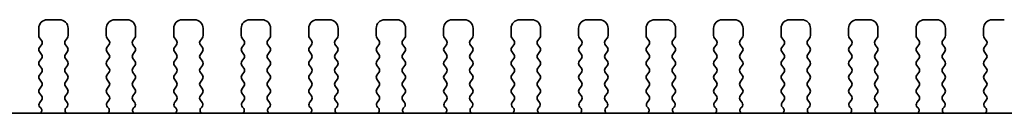
# Model space of a CAD drawing. Units: millimetres. Extents: x 29 to 3979, y 16 to 718.
# Drawn here: x 1226 to 1283, y 313 to 318 of the extents above; entities that cross this region are included whole.
import ezdxf

# ---------------------------------------------------------------- set-up
doc = ezdxf.new("R2010")
doc.units = ezdxf.units.MM
doc.header["$LTSCALE"] = 2
doc.layers.add('Visible (ISO)', color=7, linetype='Continuous', lineweight=35)

msp = doc.modelspace()

# ---------------------------------------------------------------- linework, layer by layer
at = {"layer": 'Visible (ISO)'}
for p, q in [((1227.3561, 317.5602), (1227.3561, 317.1402)), ((1228.5561, 318.0602), (1227.8561, 318.0602)), ((1229.0561, 317.1402), (1229.0561, 317.5602)), ((1231.2561, 317.5602), (1231.2561, 317.1402)), ((1232.4561, 318.0602), (1231.7561, 318.0602)), ((1232.9561, 317.1402), (1232.9561, 317.5602)), ((1235.1561, 317.5602), (1235.1561, 317.1402)), ((1236.3561, 318.0602), (1235.6561, 318.0602)), ((1236.8561, 317.1402), (1236.8561, 317.5602)), ((1239.0561, 317.5602), (1239.0561, 317.1402)), ((1240.2561, 318.0602), (1239.5561, 318.0602)), ((1240.7561, 317.1402), (1240.7561, 317.5602)), ((1242.9561, 317.5602), (1242.9561, 317.1402)), ((1244.1561, 318.0602), (1243.4561, 318.0602)), ((1244.6561, 317.1402), (1244.6561, 317.5602)), ((1246.8561, 317.5602), (1246.8561, 317.1402)), ((1248.0561, 318.0602), (1247.3561, 318.0602)), ((1248.5561, 317.1402), (1248.5561, 317.5602)), ((1250.7561, 317.5602), (1250.7561, 317.1402)), ((1251.9561, 318.0602), (1251.2561, 318.0602)), ((1252.4561, 317.1402), (1252.4561, 317.5602)), ((1254.6561, 317.5602), (1254.6561, 317.1402)), ((1255.8561, 318.0602), (1255.1561, 318.0602)), ((1256.3561, 317.1402), (1256.3561, 317.5602)), ((1258.5561, 317.5602), (1258.5561, 317.1402)), ((1259.7561, 318.0602), (1259.0561, 318.0602)), ((1260.2561, 317.1402), (1260.2561, 317.5602)), ((1262.4561, 317.5602), (1262.4561, 317.1402)), ((1263.6561, 318.0602), (1262.9561, 318.0602)), ((1264.1561, 317.1402), (1264.1561, 317.5602)), ((1266.3561, 317.5602), (1266.3561, 317.1402)), ((1267.5561, 318.0602), (1266.8561, 318.0602)), ((1268.0561, 317.1402), (1268.0561, 317.5602)), ((1270.2561, 317.5602), (1270.2561, 317.1402)), ((1271.4561, 318.0602), (1270.7561, 318.0602)), ((1271.9561, 317.1402), (1271.9561, 317.5602)), ((1274.1561, 317.5602), (1274.1561, 317.1402)), ((1275.3561, 318.0602), (1274.6561, 318.0602)), ((1275.8561, 317.1402), (1275.8561, 317.5602)), ((1278.0561, 317.5602), (1278.0561, 317.1402)), ((1279.2561, 318.0602), (1278.5561, 318.0602)), ((1279.7561, 317.1402), (1279.7561, 317.5602)), ((1281.9561, 317.5602), (1281.9561, 317.1402)), ((1283.1561, 318.0602), (1282.4561, 318.0602)), ((1227.3961, 317.0202), (1227.5161, 316.8602)), ((1228.8961, 316.8602), (1229.0161, 317.0202)), ((1231.2961, 317.0202), (1231.4161, 316.8602)), ((1232.7961, 316.8602), (1232.9161, 317.0202)), ((1235.1961, 317.0202), (1235.3161, 316.8602)), ((1236.6961, 316.8602), (1236.8161, 317.0202)), ((1239.0961, 317.0202), (1239.2161, 316.8602)), ((1240.5961, 316.8602), (1240.7161, 317.0202)), ((1242.9961, 317.0202), (1243.1161, 316.8602)), ((1244.4961, 316.8602), (1244.6161, 317.0202)), ((1246.8961, 317.0202), (1247.0161, 316.8602)), ((1248.3961, 316.8602), (1248.5161, 317.0202)), ((1250.7961, 317.0202), (1250.9161, 316.8602)), ((1252.2961, 316.8602), (1252.4161, 317.0202)), ((1254.6961, 317.0202), (1254.8161, 316.8602)), ((1256.1961, 316.8602), (1256.3161, 317.0202)), ((1258.5961, 317.0202), (1258.7161, 316.8602)), ((1260.0961, 316.8602), (1260.2161, 317.0202)), ((1262.4961, 317.0202), (1262.6161, 316.8602)), ((1263.9961, 316.8602), (1264.1161, 317.0202)), ((1266.3961, 317.0202), (1266.5161, 316.8602)), ((1267.8961, 316.8602), (1268.0161, 317.0202)), ((1270.2961, 317.0202), (1270.4161, 316.8602)), ((1271.7961, 316.8602), (1271.9161, 317.0202)), ((1274.1961, 317.0202), (1274.3161, 316.8602)), ((1275.6961, 316.8602), (1275.8161, 317.0202)), ((1278.0961, 317.0202), (1278.2161, 316.8602)), ((1279.5961, 316.8602), (1279.7161, 317.0202)), ((1281.9961, 317.0202), (1282.1161, 316.8602)), ((1227.5161, 316.6202), (1227.3961, 316.4602)), ((1229.0161, 316.4602), (1228.8961, 316.6202)), ((1231.4161, 316.6202), (1231.2961, 316.4602)), ((1232.9161, 316.4602), (1232.7961, 316.6202)), ((1235.3161, 316.6202), (1235.1961, 316.4602)), ((1236.8161, 316.4602), (1236.6961, 316.6202)), ((1239.2161, 316.6202), (1239.0961, 316.4602)), ((1240.7161, 316.4602), (1240.5961, 316.6202)), ((1243.1161, 316.6202), (1242.9961, 316.4602)), ((1244.6161, 316.4602), (1244.4961, 316.6202)), ((1247.0161, 316.6202), (1246.8961, 316.4602)), ((1248.5161, 316.4602), (1248.3961, 316.6202)), ((1250.9161, 316.6202), (1250.7961, 316.4602)), ((1252.4161, 316.4602), (1252.2961, 316.6202)), ((1254.8161, 316.6202), (1254.6961, 316.4602)), ((1256.3161, 316.4602), (1256.1961, 316.6202)), ((1258.7161, 316.6202), (1258.5961, 316.4602)), ((1260.2161, 316.4602), (1260.0961, 316.6202)), ((1262.6161, 316.6202), (1262.4961, 316.4602)), ((1264.1161, 316.4602), (1263.9961, 316.6202)), ((1266.5161, 316.6202), (1266.3961, 316.4602)), ((1268.0161, 316.4602), (1267.8961, 316.6202)), ((1270.4161, 316.6202), (1270.2961, 316.4602)), ((1271.9161, 316.4602), (1271.7961, 316.6202)), ((1274.3161, 316.6202), (1274.1961, 316.4602)), ((1275.8161, 316.4602), (1275.6961, 316.6202)), ((1278.2161, 316.6202), (1278.0961, 316.4602)), ((1279.7161, 316.4602), (1279.5961, 316.6202)), ((1282.1161, 316.6202), (1281.9961, 316.4602)), ((1227.3961, 316.2202), (1227.5161, 316.0602)), ((1227.5161, 315.8202), (1227.3961, 315.6602)), ((1228.8961, 316.0602), (1229.0161, 316.2202)), ((1229.0161, 315.6602), (1228.8961, 315.8202)), ((1231.2961, 316.2202), (1231.4161, 316.0602)), ((1231.4161, 315.8202), (1231.2961, 315.6602)), ((1232.7961, 316.0602), (1232.9161, 316.2202)), ((1232.9161, 315.6602), (1232.7961, 315.8202)), ((1235.1961, 316.2202), (1235.3161, 316.0602)), ((1235.3161, 315.8202), (1235.1961, 315.6602)), ((1236.6961, 316.0602), (1236.8161, 316.2202)), ((1236.8161, 315.6602), (1236.6961, 315.8202)), ((1239.0961, 316.2202), (1239.2161, 316.0602)), ((1239.2161, 315.8202), (1239.0961, 315.6602)), ((1240.5961, 316.0602), (1240.7161, 316.2202)), ((1240.7161, 315.6602), (1240.5961, 315.8202)), ((1242.9961, 316.2202), (1243.1161, 316.0602)), ((1243.1161, 315.8202), (1242.9961, 315.6602)), ((1244.4961, 316.0602), (1244.6161, 316.2202)), ((1244.6161, 315.6602), (1244.4961, 315.8202)), ((1246.8961, 316.2202), (1247.0161, 316.0602)), ((1247.0161, 315.8202), (1246.8961, 315.6602)), ((1248.3961, 316.0602), (1248.5161, 316.2202)), ((1248.5161, 315.6602), (1248.3961, 315.8202)), ((1250.7961, 316.2202), (1250.9161, 316.0602)), ((1250.9161, 315.8202), (1250.7961, 315.6602)), ((1252.2961, 316.0602), (1252.4161, 316.2202)), ((1252.4161, 315.6602), (1252.2961, 315.8202)), ((1254.6961, 316.2202), (1254.8161, 316.0602)), ((1254.8161, 315.8202), (1254.6961, 315.6602)), ((1256.1961, 316.0602), (1256.3161, 316.2202)), ((1256.3161, 315.6602), (1256.1961, 315.8202)), ((1258.5961, 316.2202), (1258.7161, 316.0602)), ((1258.7161, 315.8202), (1258.5961, 315.6602)), ((1260.0961, 316.0602), (1260.2161, 316.2202)), ((1260.2161, 315.6602), (1260.0961, 315.8202)), ((1262.4961, 316.2202), (1262.6161, 316.0602)), ((1262.6161, 315.8202), (1262.4961, 315.6602)), ((1263.9961, 316.0602), (1264.1161, 316.2202)), ((1264.1161, 315.6602), (1263.9961, 315.8202)), ((1266.3961, 316.2202), (1266.5161, 316.0602)), ((1266.5161, 315.8202), (1266.3961, 315.6602)), ((1267.8961, 316.0602), (1268.0161, 316.2202)), ((1268.0161, 315.6602), (1267.8961, 315.8202)), ((1270.2961, 316.2202), (1270.4161, 316.0602)), ((1270.4161, 315.8202), (1270.2961, 315.6602)), ((1271.7961, 316.0602), (1271.9161, 316.2202)), ((1271.9161, 315.6602), (1271.7961, 315.8202)), ((1274.1961, 316.2202), (1274.3161, 316.0602)), ((1274.3161, 315.8202), (1274.1961, 315.6602)), ((1275.6961, 316.0602), (1275.8161, 316.2202)), ((1275.8161, 315.6602), (1275.6961, 315.8202)), ((1278.0961, 316.2202), (1278.2161, 316.0602)), ((1278.2161, 315.8202), (1278.0961, 315.6602)), ((1279.5961, 316.0602), (1279.7161, 316.2202)), ((1279.7161, 315.6602), (1279.5961, 315.8202)), ((1281.9961, 316.2202), (1282.1161, 316.0602)), ((1282.1161, 315.8202), (1281.9961, 315.6602)), ((1227.3961, 315.4202), (1227.5161, 315.2602)), ((1228.8961, 315.2602), (1229.0161, 315.4202)), ((1231.2961, 315.4202), (1231.4161, 315.2602)), ((1232.7961, 315.2602), (1232.9161, 315.4202)), ((1235.1961, 315.4202), (1235.3161, 315.2602)), ((1236.6961, 315.2602), (1236.8161, 315.4202)), ((1239.0961, 315.4202), (1239.2161, 315.2602)), ((1240.5961, 315.2602), (1240.7161, 315.4202)), ((1242.9961, 315.4202), (1243.1161, 315.2602)), ((1244.4961, 315.2602), (1244.6161, 315.4202)), ((1246.8961, 315.4202), (1247.0161, 315.2602)), ((1248.3961, 315.2602), (1248.5161, 315.4202)), ((1250.7961, 315.4202), (1250.9161, 315.2602)), ((1252.2961, 315.2602), (1252.4161, 315.4202)), ((1254.6961, 315.4202), (1254.8161, 315.2602)), ((1256.1961, 315.2602), (1256.3161, 315.4202)), ((1258.5961, 315.4202), (1258.7161, 315.2602)), ((1260.0961, 315.2602), (1260.2161, 315.4202)), ((1262.4961, 315.4202), (1262.6161, 315.2602)), ((1263.9961, 315.2602), (1264.1161, 315.4202)), ((1266.3961, 315.4202), (1266.5161, 315.2602)), ((1267.8961, 315.2602), (1268.0161, 315.4202)), ((1270.2961, 315.4202), (1270.4161, 315.2602)), ((1271.7961, 315.2602), (1271.9161, 315.4202)), ((1274.1961, 315.4202), (1274.3161, 315.2602)), ((1275.6961, 315.2602), (1275.8161, 315.4202)), ((1278.0961, 315.4202), (1278.2161, 315.2602)), ((1279.5961, 315.2602), (1279.7161, 315.4202)), ((1281.9961, 315.4202), (1282.1161, 315.2602)), ((1227.5161, 315.0202), (1227.3961, 314.8602)), ((1229.0161, 314.8602), (1228.8961, 315.0202)), ((1231.4161, 315.0202), (1231.2961, 314.8602)), ((1232.9161, 314.8602), (1232.7961, 315.0202)), ((1235.3161, 315.0202), (1235.1961, 314.8602)), ((1236.8161, 314.8602), (1236.6961, 315.0202)), ((1239.2161, 315.0202), (1239.0961, 314.8602)), ((1240.7161, 314.8602), (1240.5961, 315.0202)), ((1243.1161, 315.0202), (1242.9961, 314.8602)), ((1244.6161, 314.8602), (1244.4961, 315.0202)), ((1247.0161, 315.0202), (1246.8961, 314.8602)), ((1248.5161, 314.8602), (1248.3961, 315.0202)), ((1250.9161, 315.0202), (1250.7961, 314.8602)), ((1252.4161, 314.8602), (1252.2961, 315.0202)), ((1254.8161, 315.0202), (1254.6961, 314.8602)), ((1256.3161, 314.8602), (1256.1961, 315.0202)), ((1258.7161, 315.0202), (1258.5961, 314.8602)), ((1260.2161, 314.8602), (1260.0961, 315.0202)), ((1262.6161, 315.0202), (1262.4961, 314.8602)), ((1264.1161, 314.8602), (1263.9961, 315.0202)), ((1266.5161, 315.0202), (1266.3961, 314.8602)), ((1268.0161, 314.8602), (1267.8961, 315.0202)), ((1270.4161, 315.0202), (1270.2961, 314.8602)), ((1271.9161, 314.8602), (1271.7961, 315.0202)), ((1274.3161, 315.0202), (1274.1961, 314.8602)), ((1275.8161, 314.8602), (1275.6961, 315.0202)), ((1278.2161, 315.0202), (1278.0961, 314.8602)), ((1279.7161, 314.8602), (1279.5961, 315.0202)), ((1282.1161, 315.0202), (1281.9961, 314.8602)), ((1227.3961, 314.6202), (1227.5161, 314.4602)), ((1227.5161, 314.2202), (1227.3961, 314.0602)), ((1228.8961, 314.4602), (1229.0161, 314.6202)), ((1229.0161, 314.0602), (1228.8961, 314.2202)), ((1231.2961, 314.6202), (1231.4161, 314.4602)), ((1231.4161, 314.2202), (1231.2961, 314.0602)), ((1232.7961, 314.4602), (1232.9161, 314.6202)), ((1232.9161, 314.0602), (1232.7961, 314.2202)), ((1235.1961, 314.6202), (1235.3161, 314.4602)), ((1235.3161, 314.2202), (1235.1961, 314.0602)), ((1236.6961, 314.4602), (1236.8161, 314.6202)), ((1236.8161, 314.0602), (1236.6961, 314.2202)), ((1239.0961, 314.6202), (1239.2161, 314.4602)), ((1239.2161, 314.2202), (1239.0961, 314.0602)), ((1240.5961, 314.4602), (1240.7161, 314.6202)), ((1240.7161, 314.0602), (1240.5961, 314.2202)), ((1242.9961, 314.6202), (1243.1161, 314.4602)), ((1243.1161, 314.2202), (1242.9961, 314.0602)), ((1244.4961, 314.4602), (1244.6161, 314.6202)), ((1244.6161, 314.0602), (1244.4961, 314.2202)), ((1246.8961, 314.6202), (1247.0161, 314.4602)), ((1247.0161, 314.2202), (1246.8961, 314.0602)), ((1248.3961, 314.4602), (1248.5161, 314.6202)), ((1248.5161, 314.0602), (1248.3961, 314.2202)), ((1250.7961, 314.6202), (1250.9161, 314.4602)), ((1250.9161, 314.2202), (1250.7961, 314.0602)), ((1252.2961, 314.4602), (1252.4161, 314.6202)), ((1252.4161, 314.0602), (1252.2961, 314.2202)), ((1254.6961, 314.6202), (1254.8161, 314.4602)), ((1254.8161, 314.2202), (1254.6961, 314.0602)), ((1256.1961, 314.4602), (1256.3161, 314.6202)), ((1256.3161, 314.0602), (1256.1961, 314.2202)), ((1258.5961, 314.6202), (1258.7161, 314.4602)), ((1258.7161, 314.2202), (1258.5961, 314.0602)), ((1260.0961, 314.4602), (1260.2161, 314.6202)), ((1260.2161, 314.0602), (1260.0961, 314.2202)), ((1262.4961, 314.6202), (1262.6161, 314.4602)), ((1262.6161, 314.2202), (1262.4961, 314.0602)), ((1263.9961, 314.4602), (1264.1161, 314.6202)), ((1264.1161, 314.0602), (1263.9961, 314.2202)), ((1266.3961, 314.6202), (1266.5161, 314.4602)), ((1266.5161, 314.2202), (1266.3961, 314.0602)), ((1267.8961, 314.4602), (1268.0161, 314.6202)), ((1268.0161, 314.0602), (1267.8961, 314.2202)), ((1270.2961, 314.6202), (1270.4161, 314.4602)), ((1270.4161, 314.2202), (1270.2961, 314.0602)), ((1271.7961, 314.4602), (1271.9161, 314.6202)), ((1271.9161, 314.0602), (1271.7961, 314.2202)), ((1274.1961, 314.6202), (1274.3161, 314.4602)), ((1274.3161, 314.2202), (1274.1961, 314.0602)), ((1275.6961, 314.4602), (1275.8161, 314.6202)), ((1275.8161, 314.0602), (1275.6961, 314.2202)), ((1278.0961, 314.6202), (1278.2161, 314.4602)), ((1278.2161, 314.2202), (1278.0961, 314.0602)), ((1279.5961, 314.4602), (1279.7161, 314.6202)), ((1279.7161, 314.0602), (1279.5961, 314.2202)), ((1281.9961, 314.6202), (1282.1161, 314.4602)), ((1282.1161, 314.2202), (1281.9961, 314.0602)), ((1227.3961, 313.8202), (1227.5161, 313.6602)), ((1228.8961, 313.6602), (1229.0161, 313.8202)), ((1231.2961, 313.8202), (1231.4161, 313.6602)), ((1232.7961, 313.6602), (1232.9161, 313.8202)), ((1235.1961, 313.8202), (1235.3161, 313.6602)), ((1236.6961, 313.6602), (1236.8161, 313.8202)), ((1239.0961, 313.8202), (1239.2161, 313.6602)), ((1240.5961, 313.6602), (1240.7161, 313.8202)), ((1242.9961, 313.8202), (1243.1161, 313.6602)), ((1244.4961, 313.6602), (1244.6161, 313.8202)), ((1246.8961, 313.8202), (1247.0161, 313.6602)), ((1248.3961, 313.6602), (1248.5161, 313.8202)), ((1250.7961, 313.8202), (1250.9161, 313.6602)), ((1252.2961, 313.6602), (1252.4161, 313.8202)), ((1254.6961, 313.8202), (1254.8161, 313.6602)), ((1256.1961, 313.6602), (1256.3161, 313.8202)), ((1258.5961, 313.8202), (1258.7161, 313.6602)), ((1260.0961, 313.6602), (1260.2161, 313.8202)), ((1262.4961, 313.8202), (1262.6161, 313.6602)), ((1263.9961, 313.6602), (1264.1161, 313.8202)), ((1266.3961, 313.8202), (1266.5161, 313.6602)), ((1267.8961, 313.6602), (1268.0161, 313.8202)), ((1270.2961, 313.8202), (1270.4161, 313.6602)), ((1271.7961, 313.6602), (1271.9161, 313.8202)), ((1274.1961, 313.8202), (1274.3161, 313.6602)), ((1275.6961, 313.6602), (1275.8161, 313.8202)), ((1278.0961, 313.8202), (1278.2161, 313.6602)), ((1279.5961, 313.6602), (1279.7161, 313.8202)), ((1281.9961, 313.8202), (1282.1161, 313.6602)), ((1227.5161, 313.4202), (1227.4104, 313.2793)), ((1227.4294, 313.0175), (1227.4741, 312.973)), ((1229.0018, 313.2793), (1228.8961, 313.4202)), ((1228.9381, 312.973), (1228.9828, 313.0175)), ((1231.4161, 313.4202), (1231.3104, 313.2793)), ((1231.3294, 313.0175), (1231.3741, 312.973)), ((1232.9018, 313.2793), (1232.7961, 313.4202)), ((1232.8381, 312.973), (1232.8828, 313.0175)), ((1235.3161, 313.4202), (1235.2104, 313.2793)), ((1235.2294, 313.0175), (1235.2741, 312.973)), ((1236.8018, 313.2793), (1236.6961, 313.4202)), ((1236.7381, 312.973), (1236.7828, 313.0175)), ((1239.2161, 313.4202), (1239.1104, 313.2793)), ((1239.1294, 313.0175), (1239.1741, 312.973)), ((1240.7018, 313.2793), (1240.5961, 313.4202)), ((1240.6381, 312.973), (1240.6828, 313.0175)), ((1243.1161, 313.4202), (1243.0104, 313.2793)), ((1243.0294, 313.0175), (1243.0741, 312.973)), ((1244.6018, 313.2793), (1244.4961, 313.4202)), ((1244.5381, 312.973), (1244.5828, 313.0175)), ((1247.0161, 313.4202), (1246.9104, 313.2793)), ((1246.9294, 313.0175), (1246.9741, 312.973)), ((1248.5018, 313.2793), (1248.3961, 313.4202)), ((1248.4381, 312.973), (1248.4828, 313.0175)), ((1250.9161, 313.4202), (1250.8104, 313.2793)), ((1250.8294, 313.0175), (1250.8741, 312.973)), ((1252.4018, 313.2793), (1252.2961, 313.4202)), ((1252.3381, 312.973), (1252.3828, 313.0175)), ((1254.8161, 313.4202), (1254.7104, 313.2793)), ((1254.7294, 313.0175), (1254.7741, 312.973)), ((1256.3018, 313.2793), (1256.1961, 313.4202)), ((1256.2381, 312.973), (1256.2828, 313.0175)), ((1258.7161, 313.4202), (1258.6104, 313.2793)), ((1258.6294, 313.0175), (1258.6741, 312.973)), ((1260.2018, 313.2793), (1260.0961, 313.4202)), ((1260.1381, 312.973), (1260.1828, 313.0175)), ((1262.6161, 313.4202), (1262.5104, 313.2793)), ((1262.5294, 313.0175), (1262.5741, 312.973)), ((1264.1018, 313.2793), (1263.9961, 313.4202)), ((1264.0381, 312.973), (1264.0828, 313.0175)), ((1266.5161, 313.4202), (1266.4104, 313.2793)), ((1266.4294, 313.0175), (1266.4741, 312.973)), ((1268.0018, 313.2793), (1267.8961, 313.4202)), ((1267.9381, 312.973), (1267.9828, 313.0175)), ((1270.4161, 313.4202), (1270.3104, 313.2793)), ((1270.3294, 313.0175), (1270.3741, 312.973)), ((1271.9018, 313.2793), (1271.7961, 313.4202)), ((1271.8381, 312.973), (1271.8828, 313.0175)), ((1274.3161, 313.4202), (1274.2104, 313.2793)), ((1274.2294, 313.0175), (1274.2741, 312.973)), ((1275.8018, 313.2793), (1275.6961, 313.4202)), ((1275.7381, 312.973), (1275.7828, 313.0175)), ((1278.2161, 313.4202), (1278.1104, 313.2793)), ((1278.1294, 313.0175), (1278.1741, 312.973)), ((1279.7018, 313.2793), (1279.5961, 313.4202)), ((1279.6381, 312.973), (1279.6828, 313.0175)), ((1282.1161, 313.4202), (1282.0104, 313.2793)), ((1282.0294, 313.0175), (1282.0741, 312.973)), ((1311.2687, 312.6602), (1195.6091, 312.6602))]:
    msp.add_line(p, q, dxfattribs=at)
for centre, radius, start, end in [((1227.8561, 317.5602), 0.5, 90, 180), ((1228.5561, 317.5602), 0.5, 0, 90), ((1231.7561, 317.5602), 0.5, 90, 180), ((1232.4561, 317.5602), 0.5, 0, 90), ((1235.6561, 317.5602), 0.5, 90, 180), ((1236.3561, 317.5602), 0.5, 0, 90), ((1239.5561, 317.5602), 0.5, 90, 180), ((1240.2561, 317.5602), 0.5, 0, 90), ((1243.4561, 317.5602), 0.5, 90, 180), ((1244.1561, 317.5602), 0.5, 0, 90), ((1247.3561, 317.5602), 0.5, 90, 180), ((1248.0561, 317.5602), 0.5, 0, 90), ((1251.2561, 317.5602), 0.5, 90, 180), ((1251.9561, 317.5602), 0.5, 0, 90), ((1255.1561, 317.5602), 0.5, 90, 180), ((1255.8561, 317.5602), 0.5, 0, 90), ((1259.0561, 317.5602), 0.5, 90, 180), ((1259.7561, 317.5602), 0.5, 0, 90), ((1262.9561, 317.5602), 0.5, 90, 180), ((1263.6561, 317.5602), 0.5, 0, 90), ((1266.8561, 317.5602), 0.5, 90, 180), ((1267.5561, 317.5602), 0.5, 0, 90), ((1270.7561, 317.5602), 0.5, 90, 180), ((1271.4561, 317.5602), 0.5, 0, 90), ((1274.6561, 317.5602), 0.5, 90, 180), ((1275.3561, 317.5602), 0.5, 0, 90), ((1278.5561, 317.5602), 0.5, 90, 180), ((1279.2561, 317.5602), 0.5, 0, 90), ((1282.4561, 317.5602), 0.5, 90, 180), ((1227.5561, 317.1402), 0.2, 180, 216.8699), ((1228.8561, 317.1402), 0.2, 323.1301, 0), ((1231.4561, 317.1402), 0.2, 180, 216.8699), ((1232.7561, 317.1402), 0.2, 323.1301, 0), ((1235.3561, 317.1402), 0.2, 180, 216.8699), ((1236.6561, 317.1402), 0.2, 323.1301, 0), ((1239.2561, 317.1402), 0.2, 180, 216.8699), ((1240.5561, 317.1402), 0.2, 323.1301, 0), ((1243.1561, 317.1402), 0.2, 180, 216.8699), ((1244.4561, 317.1402), 0.2, 323.1301, 0), ((1247.0561, 317.1402), 0.2, 180, 216.8699), ((1248.3561, 317.1402), 0.2, 323.1301, 0), ((1250.9561, 317.1402), 0.2, 180, 216.8699), ((1252.2561, 317.1402), 0.2, 323.1301, 0), ((1254.8561, 317.1402), 0.2, 180, 216.8699), ((1256.1561, 317.1402), 0.2, 323.1301, 0), ((1258.7561, 317.1402), 0.2, 180, 216.8699), ((1260.0561, 317.1402), 0.2, 323.1301, 0), ((1262.6561, 317.1402), 0.2, 180, 216.8699), ((1263.9561, 317.1402), 0.2, 323.1301, 0), ((1266.5561, 317.1402), 0.2, 180, 216.8699), ((1267.8561, 317.1402), 0.2, 323.1301, 0), ((1270.4561, 317.1402), 0.2, 180, 216.8699), ((1271.7561, 317.1402), 0.2, 323.1301, 0), ((1274.3561, 317.1402), 0.2, 180, 216.8699), ((1275.6561, 317.1402), 0.2, 323.1301, 0), ((1278.2561, 317.1402), 0.2, 180, 216.8699), ((1279.5561, 317.1402), 0.2, 323.1301, 0), ((1282.1561, 317.1402), 0.2, 180, 216.8699), ((1227.5561, 316.3402), 0.2, 143.1301, 216.8699), ((1227.3561, 316.7402), 0.2, 323.1301, 36.8699), ((1229.0561, 316.7402), 0.2, 143.1301, 216.8699), ((1228.8561, 316.3402), 0.2, 323.1301, 36.8699), ((1231.4561, 316.3402), 0.2, 143.1301, 216.8699), ((1231.2561, 316.7402), 0.2, 323.1301, 36.8699), ((1232.9561, 316.7402), 0.2, 143.1301, 216.8699), ((1232.7561, 316.3402), 0.2, 323.1301, 36.8699), ((1235.3561, 316.3402), 0.2, 143.1301, 216.8699), ((1235.1561, 316.7402), 0.2, 323.1301, 36.8699), ((1236.8561, 316.7402), 0.2, 143.1301, 216.8699), ((1236.6561, 316.3402), 0.2, 323.1301, 36.8699), ((1239.2561, 316.3402), 0.2, 143.1301, 216.8699), ((1239.0561, 316.7402), 0.2, 323.1301, 36.8699), ((1240.7561, 316.7402), 0.2, 143.1301, 216.8699), ((1240.5561, 316.3402), 0.2, 323.1301, 36.8699), ((1243.1561, 316.3402), 0.2, 143.1301, 216.8699), ((1242.9561, 316.7402), 0.2, 323.1301, 36.8699), ((1244.6561, 316.7402), 0.2, 143.1301, 216.8699), ((1244.4561, 316.3402), 0.2, 323.1301, 36.8699), ((1247.0561, 316.3402), 0.2, 143.1301, 216.8699), ((1246.8561, 316.7402), 0.2, 323.1301, 36.8699), ((1248.5561, 316.7402), 0.2, 143.1301, 216.8699), ((1248.3561, 316.3402), 0.2, 323.1301, 36.8699), ((1250.9561, 316.3402), 0.2, 143.1301, 216.8699), ((1250.7561, 316.7402), 0.2, 323.1301, 36.8699), ((1252.4561, 316.7402), 0.2, 143.1301, 216.8699), ((1252.2561, 316.3402), 0.2, 323.1301, 36.8699), ((1254.8561, 316.3402), 0.2, 143.1301, 216.8699), ((1254.6561, 316.7402), 0.2, 323.1301, 36.8699), ((1256.3561, 316.7402), 0.2, 143.1301, 216.8699), ((1256.1561, 316.3402), 0.2, 323.1301, 36.8699), ((1258.7561, 316.3402), 0.2, 143.1301, 216.8699), ((1258.5561, 316.7402), 0.2, 323.1301, 36.8699), ((1260.2561, 316.7402), 0.2, 143.1301, 216.8699), ((1260.0561, 316.3402), 0.2, 323.1301, 36.8699), ((1262.6561, 316.3402), 0.2, 143.1301, 216.8699), ((1262.4561, 316.7402), 0.2, 323.1301, 36.8699), ((1264.1561, 316.7402), 0.2, 143.1301, 216.8699), ((1263.9561, 316.3402), 0.2, 323.1301, 36.8699), ((1266.5561, 316.3402), 0.2, 143.1301, 216.8699), ((1266.3561, 316.7402), 0.2, 323.1301, 36.8699), ((1268.0561, 316.7402), 0.2, 143.1301, 216.8699), ((1267.8561, 316.3402), 0.2, 323.1301, 36.8699), ((1270.4561, 316.3402), 0.2, 143.1301, 216.8699), ((1270.2561, 316.7402), 0.2, 323.1301, 36.8699), ((1271.9561, 316.7402), 0.2, 143.1301, 216.8699), ((1271.7561, 316.3402), 0.2, 323.1301, 36.8699), ((1274.3561, 316.3402), 0.2, 143.1301, 216.8699), ((1274.1561, 316.7402), 0.2, 323.1301, 36.8699), ((1275.8561, 316.7402), 0.2, 143.1301, 216.8699), ((1275.6561, 316.3402), 0.2, 323.1301, 36.8699), ((1278.2561, 316.3402), 0.2, 143.1301, 216.8699), ((1278.0561, 316.7402), 0.2, 323.1301, 36.8699), ((1279.7561, 316.7402), 0.2, 143.1301, 216.8699), ((1279.5561, 316.3402), 0.2, 323.1301, 36.8699), ((1282.1561, 316.3402), 0.2, 143.1301, 216.8699), ((1281.9561, 316.7402), 0.2, 323.1301, 36.8699), ((1227.3561, 315.9402), 0.2, 323.1301, 36.8699), ((1229.0561, 315.9402), 0.2, 143.1301, 216.8699), ((1231.2561, 315.9402), 0.2, 323.1301, 36.8699), ((1232.9561, 315.9402), 0.2, 143.1301, 216.8699), ((1235.1561, 315.9402), 0.2, 323.1301, 36.8699), ((1236.8561, 315.9402), 0.2, 143.1301, 216.8699), ((1239.0561, 315.9402), 0.2, 323.1301, 36.8699), ((1240.7561, 315.9402), 0.2, 143.1301, 216.8699), ((1242.9561, 315.9402), 0.2, 323.1301, 36.8699), ((1244.6561, 315.9402), 0.2, 143.1301, 216.8699), ((1246.8561, 315.9402), 0.2, 323.1301, 36.8699), ((1248.5561, 315.9402), 0.2, 143.1301, 216.8699), ((1250.7561, 315.9402), 0.2, 323.1301, 36.8699), ((1252.4561, 315.9402), 0.2, 143.1301, 216.8699), ((1254.6561, 315.9402), 0.2, 323.1301, 36.8699), ((1256.3561, 315.9402), 0.2, 143.1301, 216.8699), ((1258.5561, 315.9402), 0.2, 323.1301, 36.8699), ((1260.2561, 315.9402), 0.2, 143.1301, 216.8699), ((1262.4561, 315.9402), 0.2, 323.1301, 36.8699), ((1264.1561, 315.9402), 0.2, 143.1301, 216.8699), ((1266.3561, 315.9402), 0.2, 323.1301, 36.8699), ((1268.0561, 315.9402), 0.2, 143.1301, 216.8699), ((1270.2561, 315.9402), 0.2, 323.1301, 36.8699), ((1271.9561, 315.9402), 0.2, 143.1301, 216.8699), ((1274.1561, 315.9402), 0.2, 323.1301, 36.8699), ((1275.8561, 315.9402), 0.2, 143.1301, 216.8699), ((1278.0561, 315.9402), 0.2, 323.1301, 36.8699), ((1279.7561, 315.9402), 0.2, 143.1301, 216.8699), ((1281.9561, 315.9402), 0.2, 323.1301, 36.8699), ((1227.5561, 315.5402), 0.2, 143.1301, 216.8699), ((1227.3561, 315.1402), 0.2, 323.1301, 36.8699), ((1229.0561, 315.1402), 0.2, 143.1301, 216.8699), ((1228.8561, 315.5402), 0.2, 323.1301, 36.8699), ((1231.4561, 315.5402), 0.2, 143.1301, 216.8699), ((1231.2561, 315.1402), 0.2, 323.1301, 36.8699), ((1232.9561, 315.1402), 0.2, 143.1301, 216.8699), ((1232.7561, 315.5402), 0.2, 323.1301, 36.8699), ((1235.3561, 315.5402), 0.2, 143.1301, 216.8699), ((1235.1561, 315.1402), 0.2, 323.1301, 36.8699), ((1236.8561, 315.1402), 0.2, 143.1301, 216.8699), ((1236.6561, 315.5402), 0.2, 323.1301, 36.8699), ((1239.2561, 315.5402), 0.2, 143.1301, 216.8699), ((1239.0561, 315.1402), 0.2, 323.1301, 36.8699), ((1240.7561, 315.1402), 0.2, 143.1301, 216.8699), ((1240.5561, 315.5402), 0.2, 323.1301, 36.8699), ((1243.1561, 315.5402), 0.2, 143.1301, 216.8699), ((1242.9561, 315.1402), 0.2, 323.1301, 36.8699), ((1244.6561, 315.1402), 0.2, 143.1301, 216.8699), ((1244.4561, 315.5402), 0.2, 323.1301, 36.8699), ((1247.0561, 315.5402), 0.2, 143.1301, 216.8699), ((1246.8561, 315.1402), 0.2, 323.1301, 36.8699), ((1248.5561, 315.1402), 0.2, 143.1301, 216.8699), ((1248.3561, 315.5402), 0.2, 323.1301, 36.8699), ((1250.9561, 315.5402), 0.2, 143.1301, 216.8699), ((1250.7561, 315.1402), 0.2, 323.1301, 36.8699), ((1252.4561, 315.1402), 0.2, 143.1301, 216.8699), ((1252.2561, 315.5402), 0.2, 323.1301, 36.8699), ((1254.8561, 315.5402), 0.2, 143.1301, 216.8699), ((1254.6561, 315.1402), 0.2, 323.1301, 36.8699), ((1256.3561, 315.1402), 0.2, 143.1301, 216.8699), ((1256.1561, 315.5402), 0.2, 323.1301, 36.8699), ((1258.7561, 315.5402), 0.2, 143.1301, 216.8699), ((1258.5561, 315.1402), 0.2, 323.1301, 36.8699), ((1260.2561, 315.1402), 0.2, 143.1301, 216.8699), ((1260.0561, 315.5402), 0.2, 323.1301, 36.8699), ((1262.6561, 315.5402), 0.2, 143.1301, 216.8699), ((1262.4561, 315.1402), 0.2, 323.1301, 36.8699), ((1264.1561, 315.1402), 0.2, 143.1301, 216.8699), ((1263.9561, 315.5402), 0.2, 323.1301, 36.8699), ((1266.5561, 315.5402), 0.2, 143.1301, 216.8699), ((1266.3561, 315.1402), 0.2, 323.1301, 36.8699), ((1268.0561, 315.1402), 0.2, 143.1301, 216.8699), ((1267.8561, 315.5402), 0.2, 323.1301, 36.8699), ((1270.4561, 315.5402), 0.2, 143.1301, 216.8699), ((1270.2561, 315.1402), 0.2, 323.1301, 36.8699), ((1271.9561, 315.1402), 0.2, 143.1301, 216.8699), ((1271.7561, 315.5402), 0.2, 323.1301, 36.8699), ((1274.3561, 315.5402), 0.2, 143.1301, 216.8699), ((1274.1561, 315.1402), 0.2, 323.1301, 36.8699), ((1275.8561, 315.1402), 0.2, 143.1301, 216.8699), ((1275.6561, 315.5402), 0.2, 323.1301, 36.8699), ((1278.2561, 315.5402), 0.2, 143.1301, 216.8699), ((1278.0561, 315.1402), 0.2, 323.1301, 36.8699), ((1279.7561, 315.1402), 0.2, 143.1301, 216.8699), ((1279.5561, 315.5402), 0.2, 323.1301, 36.8699), ((1282.1561, 315.5402), 0.2, 143.1301, 216.8699), ((1281.9561, 315.1402), 0.2, 323.1301, 36.8699), ((1227.5561, 314.7402), 0.2, 143.1301, 216.8699), ((1228.8561, 314.7402), 0.2, 323.1301, 36.8699), ((1231.4561, 314.7402), 0.2, 143.1301, 216.8699), ((1232.7561, 314.7402), 0.2, 323.1301, 36.8699), ((1235.3561, 314.7402), 0.2, 143.1301, 216.8699), ((1236.6561, 314.7402), 0.2, 323.1301, 36.8699), ((1239.2561, 314.7402), 0.2, 143.1301, 216.8699), ((1240.5561, 314.7402), 0.2, 323.1301, 36.8699), ((1243.1561, 314.7402), 0.2, 143.1301, 216.8699), ((1244.4561, 314.7402), 0.2, 323.1301, 36.8699), ((1247.0561, 314.7402), 0.2, 143.1301, 216.8699), ((1248.3561, 314.7402), 0.2, 323.1301, 36.8699), ((1250.9561, 314.7402), 0.2, 143.1301, 216.8699), ((1252.2561, 314.7402), 0.2, 323.1301, 36.8699), ((1254.8561, 314.7402), 0.2, 143.1301, 216.8699), ((1256.1561, 314.7402), 0.2, 323.1301, 36.8699), ((1258.7561, 314.7402), 0.2, 143.1301, 216.8699), ((1260.0561, 314.7402), 0.2, 323.1301, 36.8699), ((1262.6561, 314.7402), 0.2, 143.1301, 216.8699), ((1263.9561, 314.7402), 0.2, 323.1301, 36.8699), ((1266.5561, 314.7402), 0.2, 143.1301, 216.8699), ((1267.8561, 314.7402), 0.2, 323.1301, 36.8699), ((1270.4561, 314.7402), 0.2, 143.1301, 216.8699), ((1271.7561, 314.7402), 0.2, 323.1301, 36.8699), ((1274.3561, 314.7402), 0.2, 143.1301, 216.8699), ((1275.6561, 314.7402), 0.2, 323.1301, 36.8699), ((1278.2561, 314.7402), 0.2, 143.1301, 216.8699), ((1279.5561, 314.7402), 0.2, 323.1301, 36.8699), ((1282.1561, 314.7402), 0.2, 143.1301, 216.8699), ((1227.3561, 314.3402), 0.2, 323.1301, 36.8699), ((1229.0561, 314.3402), 0.2, 143.1301, 216.8699), ((1231.2561, 314.3402), 0.2, 323.1301, 36.8699), ((1232.9561, 314.3402), 0.2, 143.1301, 216.8699), ((1235.1561, 314.3402), 0.2, 323.1301, 36.8699), ((1236.8561, 314.3402), 0.2, 143.1301, 216.8699), ((1239.0561, 314.3402), 0.2, 323.1301, 36.8699), ((1240.7561, 314.3402), 0.2, 143.1301, 216.8699), ((1242.9561, 314.3402), 0.2, 323.1301, 36.8699), ((1244.6561, 314.3402), 0.2, 143.1301, 216.8699), ((1246.8561, 314.3402), 0.2, 323.1301, 36.8699), ((1248.5561, 314.3402), 0.2, 143.1301, 216.8699), ((1250.7561, 314.3402), 0.2, 323.1301, 36.8699), ((1252.4561, 314.3402), 0.2, 143.1301, 216.8699), ((1254.6561, 314.3402), 0.2, 323.1301, 36.8699), ((1256.3561, 314.3402), 0.2, 143.1301, 216.8699), ((1258.5561, 314.3402), 0.2, 323.1301, 36.8699), ((1260.2561, 314.3402), 0.2, 143.1301, 216.8699), ((1262.4561, 314.3402), 0.2, 323.1301, 36.8699), ((1264.1561, 314.3402), 0.2, 143.1301, 216.8699), ((1266.3561, 314.3402), 0.2, 323.1301, 36.8699), ((1268.0561, 314.3402), 0.2, 143.1301, 216.8699), ((1270.2561, 314.3402), 0.2, 323.1301, 36.8699), ((1271.9561, 314.3402), 0.2, 143.1301, 216.8699), ((1274.1561, 314.3402), 0.2, 323.1301, 36.8699), ((1275.8561, 314.3402), 0.2, 143.1301, 216.8699), ((1278.0561, 314.3402), 0.2, 323.1301, 36.8699), ((1279.7561, 314.3402), 0.2, 143.1301, 216.8699), ((1281.9561, 314.3402), 0.2, 323.1301, 36.8699), ((1227.5561, 313.9402), 0.2, 143.1301, 216.8699), ((1227.3561, 313.5402), 0.2, 323.1301, 36.8699), ((1229.0561, 313.5402), 0.2, 143.1301, 216.8699), ((1228.8561, 313.9402), 0.2, 323.1301, 36.8699), ((1231.4561, 313.9402), 0.2, 143.1301, 216.8699), ((1231.2561, 313.5402), 0.2, 323.1301, 36.8699), ((1232.9561, 313.5402), 0.2, 143.1301, 216.8699), ((1232.7561, 313.9402), 0.2, 323.1301, 36.8699), ((1235.3561, 313.9402), 0.2, 143.1301, 216.8699), ((1235.1561, 313.5402), 0.2, 323.1301, 36.8699), ((1236.8561, 313.5402), 0.2, 143.1301, 216.8699), ((1236.6561, 313.9402), 0.2, 323.1301, 36.8699), ((1239.2561, 313.9402), 0.2, 143.1301, 216.8699), ((1239.0561, 313.5402), 0.2, 323.1301, 36.8699), ((1240.7561, 313.5402), 0.2, 143.1301, 216.8699), ((1240.5561, 313.9402), 0.2, 323.1301, 36.8699), ((1243.1561, 313.9402), 0.2, 143.1301, 216.8699), ((1242.9561, 313.5402), 0.2, 323.1301, 36.8699), ((1244.6561, 313.5402), 0.2, 143.1301, 216.8699), ((1244.4561, 313.9402), 0.2, 323.1301, 36.8699), ((1247.0561, 313.9402), 0.2, 143.1301, 216.8699), ((1246.8561, 313.5402), 0.2, 323.1301, 36.8699), ((1248.5561, 313.5402), 0.2, 143.1301, 216.8699), ((1248.3561, 313.9402), 0.2, 323.1301, 36.8699), ((1250.9561, 313.9402), 0.2, 143.1301, 216.8699), ((1250.7561, 313.5402), 0.2, 323.1301, 36.8699), ((1252.4561, 313.5402), 0.2, 143.1301, 216.8699), ((1252.2561, 313.9402), 0.2, 323.1301, 36.8699), ((1254.8561, 313.9402), 0.2, 143.1301, 216.8699), ((1254.6561, 313.5402), 0.2, 323.1301, 36.8699), ((1256.3561, 313.5402), 0.2, 143.1301, 216.8699), ((1256.1561, 313.9402), 0.2, 323.1301, 36.8699), ((1258.7561, 313.9402), 0.2, 143.1301, 216.8699), ((1258.5561, 313.5402), 0.2, 323.1301, 36.8699), ((1260.2561, 313.5402), 0.2, 143.1301, 216.8699), ((1260.0561, 313.9402), 0.2, 323.1301, 36.8699), ((1262.6561, 313.9402), 0.2, 143.1301, 216.8699), ((1262.4561, 313.5402), 0.2, 323.1301, 36.8699), ((1264.1561, 313.5402), 0.2, 143.1301, 216.8699), ((1263.9561, 313.9402), 0.2, 323.1301, 36.8699), ((1266.5561, 313.9402), 0.2, 143.1301, 216.8699), ((1266.3561, 313.5402), 0.2, 323.1301, 36.8699), ((1268.0561, 313.5402), 0.2, 143.1301, 216.8699), ((1267.8561, 313.9402), 0.2, 323.1301, 36.8699), ((1270.4561, 313.9402), 0.2, 143.1301, 216.8699), ((1270.2561, 313.5402), 0.2, 323.1301, 36.8699), ((1271.9561, 313.5402), 0.2, 143.1301, 216.8699), ((1271.7561, 313.9402), 0.2, 323.1301, 36.8699), ((1274.3561, 313.9402), 0.2, 143.1301, 216.8699), ((1274.1561, 313.5402), 0.2, 323.1301, 36.8699), ((1275.8561, 313.5402), 0.2, 143.1301, 216.8699), ((1275.6561, 313.9402), 0.2, 323.1301, 36.8699), ((1278.2561, 313.9402), 0.2, 143.1301, 216.8699), ((1278.0561, 313.5402), 0.2, 323.1301, 36.8699), ((1279.7561, 313.5402), 0.2, 143.1301, 216.8699), ((1279.5561, 313.9402), 0.2, 323.1301, 36.8699), ((1282.1561, 313.9402), 0.2, 143.1301, 216.8699), ((1281.9561, 313.5402), 0.2, 323.1301, 36.8699), ((1227.5704, 313.1593), 0.2, 143.1301, 225.14642), ((1227.333, 312.8313), 0.2, 301.20039, 45.14642), ((1229.0792, 312.8313), 0.2, 134.85358, 238.79961), ((1228.8418, 313.1593), 0.2, 314.85358, 36.8699), ((1231.4704, 313.1593), 0.2, 143.1301, 225.14642), ((1231.233, 312.8313), 0.2, 301.20039, 45.14642), ((1232.9792, 312.8313), 0.2, 134.85358, 238.79961), ((1232.7418, 313.1593), 0.2, 314.85358, 36.8699), ((1235.3704, 313.1593), 0.2, 143.1301, 225.14642), ((1235.133, 312.8313), 0.2, 301.20039, 45.14642), ((1236.8792, 312.8313), 0.2, 134.85358, 238.79961), ((1236.6418, 313.1593), 0.2, 314.85358, 36.8699), ((1239.2704, 313.1593), 0.2, 143.1301, 225.14642), ((1239.033, 312.8313), 0.2, 301.20039, 45.14642), ((1240.7792, 312.8313), 0.2, 134.85358, 238.79961), ((1240.5418, 313.1593), 0.2, 314.85358, 36.8699), ((1243.1704, 313.1593), 0.2, 143.1301, 225.14642), ((1242.933, 312.8313), 0.2, 301.20039, 45.14642), ((1244.6792, 312.8313), 0.2, 134.85358, 238.79961), ((1244.4418, 313.1593), 0.2, 314.85358, 36.8699), ((1247.0704, 313.1593), 0.2, 143.1301, 225.14642), ((1246.833, 312.8313), 0.2, 301.20039, 45.14642), ((1248.5792, 312.8313), 0.2, 134.85358, 238.79961), ((1248.3418, 313.1593), 0.2, 314.85358, 36.8699), ((1250.9704, 313.1593), 0.2, 143.1301, 225.14642), ((1250.733, 312.8313), 0.2, 301.20039, 45.14642), ((1252.4792, 312.8313), 0.2, 134.85358, 238.79961), ((1252.2418, 313.1593), 0.2, 314.85358, 36.8699), ((1254.8704, 313.1593), 0.2, 143.1301, 225.14642), ((1254.633, 312.8313), 0.2, 301.20039, 45.14642), ((1256.3792, 312.8313), 0.2, 134.85358, 238.79961), ((1256.1418, 313.1593), 0.2, 314.85358, 36.8699), ((1258.7704, 313.1593), 0.2, 143.1301, 225.14642), ((1258.533, 312.8313), 0.2, 301.20039, 45.14642), ((1260.2792, 312.8313), 0.2, 134.85358, 238.79961), ((1260.0418, 313.1593), 0.2, 314.85358, 36.8699), ((1262.6704, 313.1593), 0.2, 143.1301, 225.14642), ((1262.433, 312.8313), 0.2, 301.20039, 45.14642), ((1264.1792, 312.8313), 0.2, 134.85358, 238.79961), ((1263.9418, 313.1593), 0.2, 314.85358, 36.8699), ((1266.5704, 313.1593), 0.2, 143.1301, 225.14642), ((1266.333, 312.8313), 0.2, 301.20039, 45.14642), ((1268.0792, 312.8313), 0.2, 134.85358, 238.79961), ((1267.8418, 313.1593), 0.2, 314.85358, 36.8699), ((1270.4704, 313.1593), 0.2, 143.1301, 225.14642), ((1270.233, 312.8313), 0.2, 301.20039, 45.14642), ((1271.9792, 312.8313), 0.2, 134.85358, 238.79961), ((1271.7418, 313.1593), 0.2, 314.85358, 36.8699), ((1274.3704, 313.1593), 0.2, 143.1301, 225.14642), ((1274.133, 312.8313), 0.2, 301.20039, 45.14642), ((1275.8792, 312.8313), 0.2, 134.85358, 238.79961), ((1275.6418, 313.1593), 0.2, 314.85358, 36.8699), ((1278.2704, 313.1593), 0.2, 143.1301, 225.14642), ((1278.033, 312.8313), 0.2, 301.20039, 45.14642), ((1279.7792, 312.8313), 0.2, 134.85358, 238.79961), ((1279.5418, 313.1593), 0.2, 314.85358, 36.8699), ((1282.1704, 313.1593), 0.2, 143.1301, 225.14642), ((1281.933, 312.8313), 0.2, 301.20039, 45.14642)]:
    msp.add_arc(centre, radius, start, end, dxfattribs=at)

doc.saveas('drawing.dxf')
